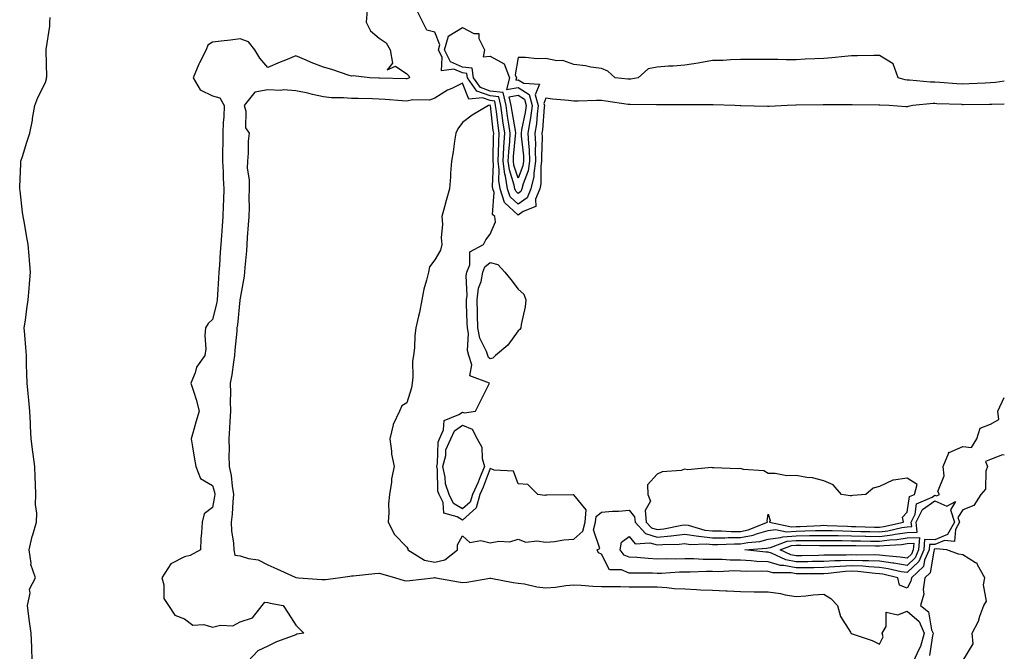
# Model space of a CAD drawing. Units: inches. Extents: x 928883 to 931523, y 7287338 to 7289978.
# Drawn here: x 931169 to 931523, y 7288025 to 7288253 of the extents above; entities that cross this region are included whole.
import ezdxf

# ---------------------------------------------------------------- set-up
doc = ezdxf.new("R2010")
doc.units = ezdxf.units.IN
doc.header["$MEASUREMENT"] = 0
doc.layers.add('Contour_92887287', color=7, linetype='Continuous', true_color=0xe7dc74)

msp = doc.modelspace()

# ---------------------------------------------------------------- linework, layer by layer
at = {"layer": 'Contour_92887287'}
for points in [[(931173.23, 7288021.92, 3230), (931173.03, 7288026.9, 3230), (931173.03, 7288026.94, 3230), (931172.82, 7288031.92, 3230), (931172.26, 7288036.14, 3230), (931172.03, 7288037.94, 3230), (931171.51, 7288041.92, 3230), (931172.42, 7288046.29, 3230), (931172.23, 7288047.74, 3230), (931174.42, 7288051.92, 3230), (931172.76, 7288056.63, 3230), (931172.84, 7288057.13, 3230), (931172.07, 7288061.92, 3230), (931173.24, 7288066.73, 3230), (931173.42, 7288067.29, 3230), (931174.72, 7288071.92, 3230), (931174.82, 7288075.15, 3230), (931174.44, 7288078.32, 3230), (931174.52, 7288081.92, 3230), (931174.41, 7288085.56, 3230), (931174.24, 7288088.11, 3230), (931174.12, 7288091.92, 3230), (931173.54, 7288096.43, 3230), (931173.42, 7288097.28, 3230), (931172.85, 7288101.92, 3230), (931172.63, 7288106.49, 3230), (931172.57, 7288107.41, 3230), (931172.34, 7288111.92, 3230), (931171.99, 7288115.86, 3230), (931171.71, 7288118.26, 3230), (931171.36, 7288121.92, 3230), (931171.31, 7288125.18, 3230), (931171.15, 7288128.82, 3230), (931171.11, 7288131.92, 3230), (931170.88, 7288134.75, 3230), (931170.56, 7288139.41, 3230), (931170.36, 7288141.92, 3230), (931170.78, 7288144.65, 3230), (931171.25, 7288148.72, 3230), (931171.78, 7288151.92, 3230), (931172.12, 7288155.99, 3230), (931172.27, 7288157.7, 3230), (931172.63, 7288161.92, 3230), (931172.23, 7288166.1, 3230), (931172.16, 7288167.82, 3230), (931171.81, 7288171.92, 3230), (931171.19, 7288175.06, 3230), (931170.38, 7288179.59, 3230), (931169.94, 7288181.92, 3230), (931169.7, 7288183.56, 3230), (931168.82, 7288191.16, 3230), (931168.71, 7288191.92, 3230), (931168.75, 7288192.62, 3230), (931169.09, 7288200.88, 3230), (931169.16, 7288201.92, 3230), (931169.7, 7288203.57, 3230), (931171.25, 7288208.73, 3230), (931172.38, 7288211.92, 3230), (931173.3, 7288216.68, 3230), (931173.37, 7288217.24, 3230), (931174.17, 7288221.92, 3230), (931175.23, 7288224.74, 3230), (931178.05, 7288230.18, 3230), (931178.4, 7288231.57, 3230), (931178.41, 7288231.92, 3230), (931178.43, 7288232.29, 3230), (931178.24, 7288241.73, 3230), (931178.25, 7288241.92, 3230), (931178.26, 7288242.13, 3230), (931179.52, 7288250.45, 3230), (931179.61, 7288251.92, 3230), (931179.67, 7288253.54, 3230)], [(931293.69, 7288256.29, 3230), (931293.34, 7288251.92, 3230), (931294.97, 7288248.83, 3230), (931298.05, 7288246.18, 3230), (931300.58, 7288244.45, 3230), (931302.06, 7288241.92, 3230), (931302.82, 7288237.14, 3230), (931300.92, 7288234.79, 3230), (931303.89, 7288236.08, 3230), (931308.05, 7288233.29, 3230), (931308.7, 7288232.57, 3230), (931308.99, 7288231.92, 3230), (931308.39, 7288231.58, 3230), (931308.05, 7288231.51, 3230), (931307.66, 7288231.53, 3230), (931298.16, 7288231.8, 3230), (931298.05, 7288231.81, 3230), (931297.95, 7288231.81, 3230), (931294.73, 7288231.92, 3230), (931288.76, 7288232.63, 3230), (931288.05, 7288232.48, 3230), (931287.25, 7288232.72, 3230), (931281.02, 7288234.89, 3230), (931278.05, 7288235.67, 3230), (931273.57, 7288237.44, 3230), (931271.74, 7288238.23, 3230), (931268.05, 7288239.77, 3230), (931264.41, 7288238.28, 3230), (931262.47, 7288237.5, 3230), (931258.05, 7288235.65, 3230), (931255.13, 7288239.01, 3230), (931253.31, 7288241.92, 3230), (931250.99, 7288244.86, 3230), (931248.05, 7288245.89, 3230), (931244.59, 7288245.38, 3230), (931241.23, 7288245.09, 3230), (931238.05, 7288244.67, 3230), (931236.39, 7288243.58, 3230), (931235.81, 7288241.92, 3230), (931233.42, 7288237.29, 3230), (931233.15, 7288236.82, 3230), (931231.12, 7288231.92, 3230), (931233.7, 7288227.57, 3230), (931238.05, 7288225.44, 3230), (931240.75, 7288224.63, 3230), (931242.29, 7288221.92, 3230), (931242.12, 7288217.85, 3230), (931241.94, 7288215.82, 3230), (931241.76, 7288211.92, 3230), (931241.75, 7288208.22, 3230), (931241.73, 7288205.6, 3230), (931241.72, 7288201.92, 3230), (931241.92, 7288198.04, 3230), (931241.92, 7288195.8, 3230), (931242.15, 7288191.92, 3230), (931242.05, 7288187.92, 3230), (931241.89, 7288185.77, 3230), (931241.79, 7288181.92, 3230), (931241.52, 7288178.45, 3230), (931241.28, 7288175.15, 3230), (931241.03, 7288171.92, 3230), (931240.83, 7288169.15, 3230), (931240.57, 7288164.44, 3230), (931240.39, 7288161.92, 3230), (931240.2, 7288159.77, 3230), (931239.9, 7288153.77, 3230), (931239.74, 7288151.92, 3230), (931239.5, 7288150.47, 3230), (931238.05, 7288144.87, 3230), (931236.53, 7288143.44, 3230), (931235.54, 7288141.92, 3230), (931235.3, 7288139.17, 3230), (931235.65, 7288134.32, 3230), (931235.35, 7288131.92, 3230), (931232.3, 7288127.67, 3230), (931231.86, 7288125.73, 3230), (931230.34, 7288121.92, 3230), (931231.31, 7288118.66, 3230), (931232.15, 7288116.02, 3230), (931233.3, 7288111.92, 3230), (931232.08, 7288107.9, 3230), (931231.39, 7288105.26, 3230), (931230.44, 7288101.92, 3230), (931230.93, 7288099.04, 3230), (931231.47, 7288095.34, 3230), (931232.07, 7288091.92, 3230), (931233.81, 7288087.68, 3230), (931238.05, 7288085.1, 3230), (931238.8, 7288082.67, 3230), (931238.93, 7288081.92, 3230), (931238.84, 7288081.13, 3230), (931238.05, 7288077.15, 3230), (931235.1, 7288074.88, 3230), (931234.38, 7288071.92, 3230), (931234.18, 7288068.05, 3230), (931233.91, 7288066.05, 3230), (931233.75, 7288061.92, 3230), (931230.04, 7288059.93, 3230), (931228.05, 7288059.38, 3230), (931223.06, 7288056.91, 3230), (931219.87, 7288051.92, 3230), (931220.6, 7288049.37, 3230), (931220.52, 7288044.39, 3230), (931222.27, 7288041.92, 3230), (931224.5, 7288038.37, 3230), (931228.05, 7288037.08, 3230), (931231.01, 7288034.88, 3230), (931234.96, 7288035.01, 3230), (931238.05, 7288034.13, 3230), (931240.96, 7288034.82, 3230), (931245.38, 7288034.59, 3230), (931248.05, 7288036.04, 3230), (931252.5, 7288037.48, 3230), (931256.01, 7288041.92, 3230), (931256.86, 7288043.11, 3230), (931258.05, 7288042.95, 3230), (931258.85, 7288042.72, 3230), (931263.55, 7288041.92, 3230), (931265.28, 7288039.15, 3230), (931268.05, 7288034.79, 3230), (931269.57, 7288033.44, 3230), (931270.92, 7288031.92, 3230), (931268.43, 7288031.55, 3230), (931268.05, 7288031.35, 3230), (931267.08, 7288030.94, 3230), (931261.09, 7288028.88, 3230), (931258.05, 7288027.22, 3230), (931254.37, 7288025.6, 3230), (931250.92, 7288021.92, 3230)], [(931523, 7288230.69, 3230), (931519.79, 7288230.18, 3230), (931518.05, 7288230.05, 3230), (931516.12, 7288229.99, 3230), (931510.3, 7288229.67, 3230), (931508.05, 7288229.61, 3230), (931505.86, 7288229.73, 3230), (931499.75, 7288230.22, 3230), (931498.05, 7288230.32, 3230), (931496.45, 7288230.32, 3230), (931488.93, 7288231.03, 3230), (931488.05, 7288231.03, 3230), (931487.28, 7288231.15, 3230), (931484.81, 7288231.92, 3230), (931483.03, 7288236.9, 3230), (931478.05, 7288239.95, 3230), (931476.06, 7288239.94, 3230), (931470.19, 7288239.77, 3230), (931468.05, 7288239.76, 3230), (931465.67, 7288239.54, 3230), (931460.9, 7288239.07, 3230), (931458.05, 7288238.8, 3230), (931454.79, 7288238.66, 3230), (931451.39, 7288238.57, 3230), (931448.05, 7288238.41, 3230), (931444.51, 7288238.38, 3230), (931441.46, 7288238.51, 3230), (931438.05, 7288238.47, 3230), (931434.6, 7288238.47, 3230), (931431.49, 7288238.48, 3230), (931428.05, 7288238.47, 3230), (931424.5, 7288238.37, 3230), (931421.8, 7288238.17, 3230), (931418.05, 7288238.07, 3230), (931413.4, 7288237.27, 3230), (931412.84, 7288237.13, 3230), (931408.05, 7288236.44, 3230), (931403.89, 7288236.08, 3230), (931402.2, 7288236.07, 3230), (931398.05, 7288235.76, 3230), (931394.84, 7288235.13, 3230), (931391.22, 7288231.92, 3230), (931388.56, 7288231.41, 3230), (931388.05, 7288231.37, 3230), (931387.56, 7288231.43, 3230), (931383.03, 7288231.92, 3230), (931380.37, 7288234.24, 3230), (931378.05, 7288235.19, 3230), (931374.28, 7288235.69, 3230), (931372.33, 7288236.21, 3230), (931368.05, 7288236.62, 3230), (931364.2, 7288238.07, 3230), (931361.97, 7288238, 3230), (931358.05, 7288238.8, 3230), (931354.88, 7288238.75, 3230), (931350.76, 7288239.21, 3230), (931348.05, 7288239.16, 3230), (931347.01, 7288232.96, 3230), (931347.43, 7288231.92, 3230), (931347.2, 7288231.06, 3230), (931348.05, 7288231.21, 3230), (931350.06, 7288229.91, 3230), (931355.78, 7288229.65, 3230), (931354.21, 7288225.76, 3230), (931355.32, 7288221.92, 3230), (931354.9, 7288218.77, 3230), (931354.65, 7288215.32, 3230), (931354.13, 7288211.92, 3230), (931354.29, 7288208.16, 3230), (931354.2, 7288205.77, 3230), (931354.35, 7288201.92, 3230), (931353.66, 7288197.53, 3230), (931353.67, 7288196.3, 3230), (931352.63, 7288191.92, 3230), (931351.31, 7288188.66, 3230), (931348.05, 7288186.34, 3230), (931345.17, 7288189.05, 3230), (931344.27, 7288191.92, 3230), (931343.48, 7288196.48, 3230), (931343.27, 7288197.14, 3230), (931342.7, 7288201.92, 3230), (931342.96, 7288206.82, 3230), (931342.96, 7288207.01, 3230), (931343.24, 7288211.92, 3230), (931342.57, 7288216.43, 3230), (931342.44, 7288217.53, 3230), (931341.83, 7288221.92, 3230), (931341.16, 7288225.03, 3230), (931338.05, 7288225.36, 3230), (931333.26, 7288227.13, 3230), (931329.82, 7288231.92, 3230), (931329.63, 7288233.49, 3230), (931328.05, 7288233.64, 3230), (931324.96, 7288235.01, 3230), (931320.52, 7288234.38, 3230), (931320.75, 7288239.22, 3230), (931319.36, 7288241.92, 3230), (931319.92, 7288243.8, 3230), (931318.05, 7288248.27, 3230), (931315.19, 7288249.06, 3230), (931313.71, 7288251.92, 3230), (931311.85, 7288255.72, 3230)], [(931523, 7288222.37, 3231), (931518.46, 7288222.32, 3231), (931518.05, 7288222.29, 3231), (931517.69, 7288222.28, 3231), (931508.35, 7288222.21, 3231), (931508.05, 7288222.2, 3231), (931507.75, 7288222.22, 3231), (931498.69, 7288222.56, 3231), (931498.05, 7288222.6, 3231), (931497.37, 7288222.6, 3231), (931490.11, 7288221.92, 3231), (931488.46, 7288221.51, 3231), (931488.05, 7288221.46, 3231), (931487.61, 7288221.47, 3231), (931481.52, 7288221.92, 3231), (931478.18, 7288222.05, 3231), (931478.05, 7288222.07, 3231), (931477.9, 7288222.07, 3231), (931468.23, 7288222.1, 3231), (931467.87, 7288222.1, 3231), (931458.26, 7288222.13, 3231), (931458.05, 7288222.13, 3231), (931457.84, 7288222.13, 3231), (931448.14, 7288222.02, 3231), (931448.05, 7288222.01, 3231), (931447.96, 7288222.01, 3231), (931444.88, 7288221.92, 3231), (931438.36, 7288221.61, 3231), (931438.05, 7288221.61, 3231), (931437.74, 7288221.61, 3231), (931428.15, 7288221.81, 3231), (931428.05, 7288221.81, 3231), (931427.95, 7288221.82, 3231), (931426.01, 7288221.92, 3231), (931418.29, 7288222.15, 3231), (931418.05, 7288222.16, 3231), (931417.81, 7288222.15, 3231), (931408.29, 7288222.16, 3231), (931407.81, 7288222.16, 3231), (931398.27, 7288222.14, 3231), (931398.05, 7288222.14, 3231), (931397.85, 7288222.13, 3231), (931388.43, 7288222.3, 3231), (931388.05, 7288222.27, 3231), (931387.65, 7288222.32, 3231), (931379.6, 7288223.47, 3231), (931378.05, 7288223.66, 3231), (931376.29, 7288223.68, 3231), (931369.61, 7288223.48, 3231), (931368.05, 7288223.5, 3231), (931366.22, 7288223.75, 3231), (931360.37, 7288224.24, 3231), (931358.05, 7288224.59, 3231), (931357.28, 7288222.69, 3231), (931357.5, 7288221.92, 3231), (931357.42, 7288221.3, 3231), (931356.82, 7288213.14, 3231), (931356.64, 7288211.92, 3231), (931356.7, 7288210.56, 3231), (931356.43, 7288203.53, 3231), (931356.5, 7288201.92, 3231), (931356.2, 7288200.07, 3231), (931356.27, 7288193.71, 3231), (931355.85, 7288191.92, 3231), (931354.34, 7288188.21, 3231), (931354.39, 7288185.58, 3231), (931349.84, 7288183.71, 3231), (931348.05, 7288182.44, 3231), (931343.16, 7288187.03, 3231), (931341.62, 7288191.92, 3231), (931341.1, 7288194.97, 3231), (931341.26, 7288198.71, 3231), (931340.88, 7288201.92, 3231), (931341.03, 7288204.9, 3231), (931341.07, 7288208.89, 3231), (931341.24, 7288211.92, 3231), (931340.83, 7288214.7, 3231), (931340.27, 7288219.7, 3231), (931339.96, 7288221.92, 3231), (931339.62, 7288223.49, 3231), (931338.05, 7288223.66, 3231), (931335.29, 7288224.68, 3231), (931330.33, 7288224.2, 3231), (931328.05, 7288229.96, 3231), (931324.2, 7288228.07, 3231), (931322.59, 7288227.38, 3231), (931318.05, 7288224.54, 3231), (931316.17, 7288223.8, 3231), (931310.09, 7288223.96, 3231), (931308.05, 7288223.53, 3231), (931306.34, 7288223.63, 3231), (931300.26, 7288224.13, 3231), (931298.05, 7288224.24, 3231), (931295.66, 7288224.31, 3231), (931290.54, 7288224.41, 3231), (931288.05, 7288224.47, 3231), (931285.28, 7288224.68, 3231), (931280.86, 7288224.73, 3231), (931278.05, 7288224.99, 3231), (931274.07, 7288225.89, 3231), (931272.44, 7288226.31, 3231), (931268.05, 7288227.25, 3231), (931263.63, 7288227.5, 3231), (931262.63, 7288227.34, 3231), (931258.05, 7288227.51, 3231), (931253.31, 7288226.66, 3231), (931249.48, 7288221.92, 3231), (931250.05, 7288219.93, 3231), (931250.01, 7288213.88, 3231), (931251.31, 7288211.92, 3231), (931250.93, 7288209.04, 3231), (931250.93, 7288204.8, 3231), (931250.63, 7288201.92, 3231), (931250.57, 7288199.4, 3231), (931251.31, 7288195.18, 3231), (931251.26, 7288191.92, 3231), (931251.14, 7288188.83, 3231), (931251.24, 7288185.11, 3231), (931251.13, 7288181.92, 3231), (931250.98, 7288178.98, 3231), (931250.58, 7288174.45, 3231), (931250.45, 7288171.92, 3231), (931250.34, 7288169.63, 3231), (931249.7, 7288163.57, 3231), (931249.61, 7288161.92, 3231), (931249.49, 7288160.48, 3231), (931248.05, 7288152.61, 3231), (931247.97, 7288152, 3231), (931247.97, 7288151.92, 3231), (931247.95, 7288151.82, 3231), (931247.04, 7288142.93, 3231), (931246.84, 7288141.92, 3231), (931246.79, 7288140.66, 3231), (931246.11, 7288133.85, 3231), (931246.04, 7288131.92, 3231), (931245.62, 7288129.49, 3231), (931245.07, 7288124.91, 3231), (931244.49, 7288121.92, 3231), (931244.6, 7288118.47, 3231), (931244.48, 7288115.48, 3231), (931244.59, 7288111.92, 3231), (931244.31, 7288108.18, 3231), (931244.26, 7288105.71, 3231), (931243.94, 7288101.92, 3231), (931244.04, 7288097.92, 3231), (931243.97, 7288095.99, 3231), (931244.07, 7288091.92, 3231), (931244.8, 7288088.67, 3231), (931245.15, 7288084.82, 3231), (931245.67, 7288081.92, 3231), (931245.37, 7288079.23, 3231), (931245.16, 7288074.81, 3231), (931244.78, 7288071.92, 3231), (931244.92, 7288068.8, 3231), (931245.61, 7288064.36, 3231), (931245.75, 7288061.92, 3231), (931246.17, 7288060.04, 3231), (931248.05, 7288059.83, 3231), (931251.1, 7288058.87, 3231), (931254.53, 7288058.4, 3231), (931258.05, 7288056.52, 3231), (931261.18, 7288055.05, 3231), (931267.88, 7288052.09, 3231), (931268.05, 7288052.01, 3231), (931268.13, 7288052, 3231), (931269.02, 7288051.92, 3231), (931277.45, 7288051.32, 3231), (931278.05, 7288051.29, 3231), (931278.7, 7288051.27, 3231), (931283.26, 7288051.92, 3231), (931287.46, 7288052.51, 3231), (931288.05, 7288052.55, 3231), (931288.75, 7288052.62, 3231), (931296.53, 7288053.44, 3231), (931298.05, 7288053.6, 3231), (931299.35, 7288053.23, 3231), (931303.91, 7288051.92, 3231), (931307.01, 7288050.88, 3231), (931308.05, 7288050.81, 3231), (931309.11, 7288050.86, 3231), (931317.51, 7288051.92, 3231), (931318.01, 7288051.96, 3231), (931318.05, 7288051.95, 3231), (931318.09, 7288051.96, 3231), (931318.44, 7288051.92, 3231), (931326.56, 7288050.43, 3231), (931328.05, 7288050.21, 3231), (931329.63, 7288050.34, 3231), (931337.84, 7288051.71, 3231), (931338.05, 7288051.73, 3231), (931338.26, 7288051.71, 3231), (931346.29, 7288050.16, 3231), (931348.05, 7288049.98, 3231), (931350.32, 7288049.65, 3231), (931354.76, 7288048.63, 3231), (931358.05, 7288048.25, 3231), (931361.47, 7288048.5, 3231), (931365.21, 7288049.09, 3231), (931368.05, 7288049.32, 3231), (931370.78, 7288049.2, 3231), (931375, 7288048.87, 3231), (931378.05, 7288048.73, 3231), (931381.28, 7288048.69, 3231), (931384.84, 7288048.72, 3231), (931388.05, 7288048.67, 3231), (931391.35, 7288048.62, 3231), (931394.75, 7288048.62, 3231), (931398.05, 7288048.57, 3231), (931401.6, 7288048.37, 3231), (931404.16, 7288048.03, 3231), (931408.05, 7288047.85, 3231), (931412.27, 7288047.7, 3231), (931413.72, 7288047.59, 3231), (931418.05, 7288047.45, 3231), (931422.76, 7288047.21, 3231), (931423.29, 7288047.16, 3231), (931428.05, 7288046.94, 3231), (931433.01, 7288046.88, 3231), (931433.09, 7288046.88, 3231), (931438.05, 7288046.81, 3231), (931442.41, 7288046.28, 3231), (931444.19, 7288045.78, 3231), (931448.05, 7288045.15, 3231), (931451.55, 7288045.42, 3231), (931454.19, 7288045.78, 3231), (931458.05, 7288046.03, 3231), (931460.52, 7288044.39, 3231), (931463.01, 7288041.92, 3231), (931464.05, 7288037.93, 3231), (931467.62, 7288032.36, 3231), (931467.83, 7288031.92, 3231), (931467.94, 7288031.8, 3231), (931468.05, 7288031.77, 3231), (931468.3, 7288031.68, 3231), (931475.47, 7288029.33, 3231), (931478.05, 7288027.93, 3231), (931479.37, 7288030.6, 3231), (931479.09, 7288031.92, 3231), (931480.44, 7288034.31, 3231), (931480.48, 7288039.49, 3231), (931484.7, 7288038.57, 3231), (931488.05, 7288039.88, 3231), (931492.32, 7288036.19, 3231), (931494.2, 7288031.92, 3231), (931492.81, 7288027.15, 3231), (931492.19, 7288026.06, 3231), (931490.33, 7288021.92, 3231)], [(931523, 7288096.04, 3231), (931522.3, 7288096.17, 3231), (931518.05, 7288094.43, 3231), (931516.21, 7288093.77, 3231), (931516.92, 7288091.92, 3231), (931516.35, 7288090.22, 3231), (931516.24, 7288083.73, 3231), (931514.5, 7288081.92, 3231), (931512.04, 7288077.93, 3231), (931508.05, 7288076.34, 3231), (931506.33, 7288073.64, 3231), (931506.89, 7288071.92, 3231), (931505.38, 7288069.24, 3231), (931505.05, 7288064.93, 3231), (931501.42, 7288065.29, 3231), (931498.05, 7288063.83, 3231), (931496.08, 7288063.89, 3231), (931495.91, 7288061.92, 3231), (931494.34, 7288058.22, 3231), (931493.98, 7288055.99, 3231), (931489.55, 7288051.92, 3231), (931489.35, 7288050.61, 3231), (931488.05, 7288048.1, 3231), (931485.34, 7288049.21, 3231), (931484.74, 7288051.92, 3231), (931479.28, 7288053.15, 3231), (931478.05, 7288053.32, 3231), (931476.58, 7288053.39, 3231), (931470.27, 7288054.15, 3231), (931468.05, 7288054.24, 3231), (931465.83, 7288054.14, 3231), (931459.56, 7288053.43, 3231), (931458.05, 7288053.35, 3231), (931456.64, 7288053.33, 3231), (931449.46, 7288053.33, 3231), (931448.05, 7288053.31, 3231), (931446.34, 7288053.64, 3231), (931439.76, 7288053.63, 3231), (931438.05, 7288054.16, 3231), (931435.71, 7288054.25, 3231), (931430.33, 7288054.2, 3231), (931428.05, 7288054.31, 3231), (931425.63, 7288054.33, 3231), (931420.2, 7288054.07, 3231), (931418.05, 7288054.1, 3231), (931415.86, 7288054.11, 3231), (931410.02, 7288053.89, 3231), (931408.05, 7288053.9, 3231), (931406.11, 7288053.86, 3231), (931399.59, 7288053.46, 3231), (931398.05, 7288053.42, 3231), (931396.46, 7288053.5, 3231), (931389.64, 7288053.51, 3231), (931388.05, 7288053.6, 3231), (931385.24, 7288054.73, 3231), (931380.89, 7288054.76, 3231), (931378.05, 7288060.35, 3231), (931376.94, 7288060.81, 3231), (931376.5, 7288061.92, 3231), (931377.49, 7288062.48, 3231), (931375.23, 7288069.11, 3231), (931375.91, 7288071.92, 3231), (931376.08, 7288073.89, 3231), (931378.05, 7288075.55, 3231), (931382.03, 7288075.9, 3231), (931384.15, 7288075.83, 3231), (931388.05, 7288076.28, 3231), (931389.98, 7288073.85, 3231), (931390.13, 7288071.92, 3231), (931393.9, 7288067.78, 3231), (931398.05, 7288066.45, 3231), (931403.02, 7288066.95, 3231), (931403.09, 7288066.96, 3231), (931408.05, 7288067.56, 3231), (931412.96, 7288066.83, 3231), (931413.13, 7288066.83, 3231), (931418.05, 7288066.3, 3231), (931422.42, 7288066.3, 3231), (931423.63, 7288066.34, 3231), (931428.05, 7288066.33, 3231), (931432.69, 7288067.28, 3231), (931433.88, 7288067.75, 3231), (931438.05, 7288068.92, 3231), (931440.71, 7288069.25, 3231), (931444.57, 7288068.44, 3231), (931448.05, 7288068.68, 3231), (931451.24, 7288068.73, 3231), (931455.05, 7288068.92, 3231), (931458.05, 7288068.96, 3231), (931461.06, 7288068.9, 3231), (931464.86, 7288068.74, 3231), (931468.05, 7288068.68, 3231), (931471.37, 7288068.6, 3231), (931474.63, 7288068.5, 3231), (931478.05, 7288068.42, 3231), (931481.14, 7288068.82, 3231), (931486.07, 7288069.94, 3231), (931488.05, 7288070.24, 3231), (931489.67, 7288070.3, 3231), (931489.54, 7288071.92, 3231), (931490.92, 7288074.79, 3231), (931491.44, 7288078.53, 3231), (931497.05, 7288080.92, 3231), (931498.05, 7288081.61, 3231), (931498.62, 7288081.34, 3231), (931499.68, 7288081.92, 3231), (931499.05, 7288082.92, 3231), (931501.41, 7288088.56, 3231), (931500.95, 7288091.92, 3231), (931502.98, 7288096.85, 3231), (931502.9, 7288097.07, 3231), (931503.12, 7288097, 3231), (931508.05, 7288099.17, 3231), (931511.23, 7288098.74, 3231), (931513.06, 7288101.92, 3231), (931514.27, 7288105.71, 3231), (931518.05, 7288107.22, 3231), (931521.06, 7288108.9, 3231), (931520.72, 7288111.92, 3231), (931523, 7288116.82, 3231)], [(931508.05, 7288021.95, 3232), (931511.83, 7288028.14, 3232), (931511.45, 7288031.92, 3232), (931513.68, 7288036.29, 3232), (931514.15, 7288038.01, 3232), (931515.59, 7288041.92, 3232), (931516.54, 7288043.43, 3232), (931515.51, 7288049.38, 3232), (931516.05, 7288051.92, 3232), (931513.39, 7288056.58, 3232), (931513.24, 7288057.11, 3232), (931512.66, 7288057.31, 3232), (931508.05, 7288060.15, 3232), (931506.46, 7288060.33, 3232), (931502.29, 7288061.92, 3232), (931498.44, 7288062.31, 3232), (931498.05, 7288062.14, 3232), (931497.82, 7288062.14, 3232), (931497.8, 7288061.92, 3232), (931497.62, 7288061.49, 3232), (931496.32, 7288053.65, 3232), (931494.44, 7288051.92, 3232), (931493.79, 7288047.66, 3232), (931493.99, 7288045.98, 3232), (931492.79, 7288041.92, 3232), (931495.77, 7288039.64, 3232), (931496.86, 7288033.11, 3232), (931497.39, 7288031.92, 3232), (931497.11, 7288030.98, 3232), (931496.11, 7288023.86, 3232)]]:
    msp.add_polyline3d(points, dxfattribs=at)
for points in [[(931348.05, 7288190.25, 3229), (931347.19, 7288191.06, 3229), (931346.92, 7288191.92, 3229), (931346.68, 7288193.29, 3229), (931344.9, 7288198.78, 3229), (931344.53, 7288201.92, 3229), (931344.7, 7288205.27, 3229), (931345.06, 7288208.92, 3229), (931345.22, 7288211.92, 3229), (931344.73, 7288215.24, 3229), (931344.23, 7288218.1, 3229), (931343.7, 7288221.92, 3229), (931342.7, 7288226.57, 3229), (931338.05, 7288227.05, 3229), (931334.5, 7288228.37, 3229), (931331.95, 7288231.92, 3229), (931331.52, 7288235.4, 3229), (931328.05, 7288235.71, 3229), (931323.74, 7288237.61, 3229), (931321.54, 7288241.92, 3229), (931323.04, 7288246.91, 3229), (931323.02, 7288246.95, 3229), (931323.08, 7288246.95, 3229), (931328.05, 7288249.98, 3229), (931332.11, 7288247.86, 3229), (931333.93, 7288247.8, 3229), (931333.9, 7288246.07, 3229), (931335.91, 7288241.92, 3229), (931335.53, 7288239.4, 3229), (931338.05, 7288239.7, 3229), (931343.01, 7288236.87, 3229), (931345.01, 7288231.92, 3229), (931343.83, 7288227.69, 3229), (931348.05, 7288228.42, 3229), (931352, 7288225.87, 3229), (931353.14, 7288221.92, 3229), (931352.54, 7288217.44, 3229), (931352.26, 7288216.13, 3229), (931351.61, 7288211.92, 3229), (931351.78, 7288208.19, 3229), (931352.05, 7288205.91, 3229), (931352.2, 7288201.92, 3229), (931351.63, 7288198.34, 3229), (931349.85, 7288193.72, 3229), (931349.42, 7288191.92, 3229), (931349.03, 7288190.94, 3229)], [(931348.05, 7288195.73, 3228), (931346.53, 7288200.41, 3228), (931346.35, 7288201.92, 3228), (931346.43, 7288203.53, 3228), (931347.16, 7288211.03, 3228), (931347.21, 7288211.92, 3228), (931347.07, 7288212.91, 3228), (931345.87, 7288219.74, 3228), (931345.57, 7288221.92, 3228), (931344.89, 7288225.08, 3228), (931348.05, 7288225.63, 3228), (931350.3, 7288224.17, 3228), (931350.95, 7288221.92, 3228), (931350.61, 7288219.36, 3228), (931349.3, 7288213.17, 3228), (931349.1, 7288211.92, 3228), (931349.15, 7288210.82, 3228), (931349.98, 7288203.84, 3228), (931350.05, 7288201.92, 3228), (931349.78, 7288200.19, 3228)], [(931318.05, 7288057.46, 3232), (931321.67, 7288058.3, 3232), (931326.2, 7288061.92, 3232), (931326.28, 7288063.7, 3232), (931328.05, 7288066.96, 3232), (931330.74, 7288064.61, 3232), (931334.67, 7288065.31, 3232), (931338.05, 7288064.47, 3232), (931341.15, 7288065.02, 3232), (931345.11, 7288064.86, 3232), (931348.05, 7288065.76, 3232), (931350.89, 7288064.75, 3232), (931354.75, 7288065.21, 3232), (931358.05, 7288064.65, 3232), (931361.09, 7288064.96, 3232), (931364.48, 7288065.49, 3232), (931368.05, 7288065.81, 3232), (931371.36, 7288068.61, 3232), (931372.15, 7288071.92, 3232), (931372.54, 7288076.4, 3232), (931368.05, 7288081.71, 3232), (931367.84, 7288081.71, 3232), (931358.38, 7288081.6, 3232), (931358.05, 7288081.6, 3232), (931357.63, 7288081.5, 3232), (931355.13, 7288081.92, 3232), (931351.58, 7288085.46, 3232), (931348.05, 7288085.7, 3232), (931346.4, 7288090.27, 3232), (931339.38, 7288090.59, 3232), (931338.05, 7288091.18, 3232), (931335.47, 7288084.5, 3232), (931334.28, 7288081.92, 3232), (931332.92, 7288077.05, 3232), (931328.05, 7288072.65, 3232), (931326.13, 7288073.84, 3232), (931321.28, 7288075.15, 3232), (931321.04, 7288078.93, 3232), (931319.63, 7288081.92, 3232), (931319.21, 7288083.08, 3232), (931319.06, 7288090.91, 3232), (931318.84, 7288091.92, 3232), (931319.1, 7288092.97, 3232), (931319.25, 7288100.72, 3232), (931319.8, 7288101.92, 3232), (931321.24, 7288105.11, 3232), (931321.5, 7288108.47, 3232), (931326.76, 7288110.63, 3232), (931328.05, 7288111.52, 3232), (931328.74, 7288111.24, 3232), (931332.67, 7288111.92, 3232), (931334.48, 7288115.49, 3232), (931337.38, 7288121.25, 3232), (931337.71, 7288121.92, 3232), (931330.68, 7288124.55, 3232), (931331.46, 7288128.51, 3232), (931330.34, 7288131.92, 3232), (931329.8, 7288133.67, 3232), (931330.16, 7288139.81, 3232), (931329.79, 7288141.92, 3232), (931329.75, 7288143.62, 3232), (931329.51, 7288150.46, 3232), (931329.47, 7288151.92, 3232), (931329.67, 7288153.54, 3232), (931329.39, 7288160.58, 3232), (931329.65, 7288161.92, 3232), (931330.69, 7288164.57, 3232), (931330.72, 7288169.25, 3232), (931335.62, 7288171.92, 3232), (931336.44, 7288173.53, 3232), (931338.05, 7288175.54, 3232), (931339.89, 7288180.08, 3232), (931339.62, 7288181.92, 3232), (931338.78, 7288182.64, 3232), (931339.41, 7288190.56, 3232), (931338.98, 7288191.92, 3232), (931338.84, 7288192.71, 3232), (931339.19, 7288200.78, 3232), (931339.06, 7288201.92, 3232), (931339.11, 7288202.98, 3232), (931339.19, 7288210.78, 3232), (931339.26, 7288211.92, 3232), (931339.1, 7288212.96, 3232), (931338.1, 7288221.87, 3232), (931338.09, 7288221.92, 3232), (931338.08, 7288221.96, 3232), (931338.05, 7288221.96, 3232), (931337.99, 7288221.98, 3232), (931337.34, 7288221.92, 3232), (931331.57, 7288218.4, 3232), (931328.05, 7288215.77, 3232), (931326.4, 7288213.57, 3232), (931325.67, 7288211.92, 3232), (931325.19, 7288209.06, 3232), (931324.7, 7288205.27, 3232), (931324.08, 7288201.92, 3232), (931323.73, 7288197.6, 3232), (931323.78, 7288196.19, 3232), (931323.35, 7288191.92, 3232), (931322.21, 7288187.76, 3232), (931321.54, 7288185.42, 3232), (931320.57, 7288181.92, 3232), (931320.8, 7288179.17, 3232), (931320.37, 7288174.24, 3232), (931320.65, 7288171.92, 3232), (931320.17, 7288169.79, 3232), (931318.05, 7288166.31, 3232), (931316.17, 7288163.8, 3232), (931315.78, 7288161.92, 3232), (931315.13, 7288159, 3232), (931314.16, 7288155.82, 3232), (931313.46, 7288151.92, 3232), (931312.55, 7288147.42, 3232), (931312.21, 7288146.07, 3232), (931311.29, 7288141.92, 3232), (931310.89, 7288139.08, 3232), (931310.77, 7288134.64, 3232), (931310.46, 7288131.92, 3232), (931310.08, 7288129.89, 3232), (931310.2, 7288124.08, 3232), (931309.92, 7288121.92, 3232), (931309.72, 7288120.25, 3232), (931308.05, 7288114.91, 3232), (931306.2, 7288113.77, 3232), (931305.37, 7288111.92, 3232), (931303.14, 7288107.01, 3232), (931303.07, 7288106.9, 3232), (931301.88, 7288101.92, 3232), (931302.51, 7288097.46, 3232), (931302.49, 7288096.35, 3232), (931303.42, 7288091.92, 3232), (931302.48, 7288087.49, 3232), (931302.45, 7288086.32, 3232), (931301.77, 7288081.92, 3232), (931301.44, 7288078.52, 3232), (931301.52, 7288075.4, 3232), (931301.25, 7288071.92, 3232), (931303.6, 7288067.48, 3232), (931308.05, 7288062.85, 3232), (931308.41, 7288062.28, 3232), (931308.42, 7288061.92, 3232), (931314.33, 7288058.2, 3232)], [(931338.05, 7288130.68, 3231), (931337.34, 7288131.21, 3231), (931337.1, 7288131.92, 3231), (931336.67, 7288133.3, 3231), (931334.24, 7288138.11, 3231), (931333.58, 7288141.92, 3231), (931333.46, 7288146.51, 3231), (931333.45, 7288147.32, 3231), (931333.32, 7288151.92, 3231), (931333.86, 7288156.11, 3231), (931334.71, 7288158.59, 3231), (931335.34, 7288161.92, 3231), (931336.11, 7288163.85, 3231), (931338.05, 7288165.35, 3231), (931340.79, 7288164.66, 3231), (931343.27, 7288161.92, 3231), (931345.4, 7288159.26, 3231), (931348.05, 7288155.78, 3231), (931350.14, 7288154.01, 3231), (931350.88, 7288151.92, 3231), (931350.56, 7288149.4, 3231), (931349.15, 7288143.02, 3231), (931348.99, 7288141.92, 3231), (931348.69, 7288141.28, 3231), (931348.05, 7288140.78, 3231), (931344.31, 7288135.66, 3231), (931339.96, 7288131.92, 3231), (931339, 7288130.96, 3231)], [(931328.05, 7288076.66, 3231), (931324.8, 7288078.67, 3231), (931323.27, 7288081.92, 3231), (931321.88, 7288085.75, 3231), (931321.83, 7288088.13, 3231), (931321.02, 7288091.92, 3231), (931321.99, 7288095.87, 3231), (931322.03, 7288097.95, 3231), (931323.87, 7288101.92, 3231), (931325.17, 7288104.8, 3231), (931328.05, 7288106.78, 3231), (931331.48, 7288105.35, 3231), (931333.32, 7288101.92, 3231), (931335.04, 7288098.91, 3231), (931335.09, 7288094.88, 3231), (931335.9, 7288091.92, 3231), (931334.36, 7288088.23, 3231), (931333.63, 7288086.34, 3231), (931331.59, 7288081.92, 3231), (931330.82, 7288079.16, 3231)], [(931478.05, 7288070.12, 3232), (931479.64, 7288070.33, 3232), (931486.7, 7288071.92, 3232), (931486.31, 7288073.66, 3232), (931488.05, 7288075.46, 3232), (931488.84, 7288081.13, 3232), (931490.69, 7288081.92, 3232), (931491.63, 7288085.5, 3232), (931488.05, 7288087.78, 3232), (931483.14, 7288087.01, 3232), (931482.89, 7288087.08, 3232), (931478.05, 7288084.7, 3232), (931475.82, 7288084.15, 3232), (931473.12, 7288081.92, 3232), (931468.49, 7288081.48, 3232), (931468.05, 7288081.42, 3232), (931467.51, 7288081.38, 3232), (931464.43, 7288081.92, 3232), (931461.43, 7288085.3, 3232), (931458.05, 7288086.8, 3232), (931453.96, 7288087.83, 3232), (931451.99, 7288087.97, 3232), (931448.05, 7288088.72, 3232), (931444.75, 7288088.62, 3232), (931440.49, 7288089.48, 3232), (931438.05, 7288089.37, 3232), (931436.53, 7288090.4, 3232), (931429.11, 7288090.86, 3232), (931428.05, 7288091.19, 3232), (931427.27, 7288091.14, 3232), (931418.47, 7288091.5, 3232), (931418.05, 7288091.46, 3232), (931417.67, 7288091.54, 3232), (931409.17, 7288090.8, 3232), (931408.05, 7288090.93, 3232), (931406.7, 7288090.56, 3232), (931399.89, 7288090.08, 3232), (931398.05, 7288089.21, 3232), (931394.58, 7288085.39, 3232), (931394.72, 7288081.92, 3232), (931395.65, 7288079.52, 3232), (931393.82, 7288076.15, 3232), (931394.14, 7288071.92, 3232), (931396, 7288069.87, 3232), (931398.05, 7288069.22, 3232), (931400.51, 7288069.47, 3232), (931406.94, 7288070.81, 3232), (931408.05, 7288070.94, 3232), (931409.2, 7288070.77, 3232), (931415.2, 7288069.07, 3232), (931418.05, 7288068.76, 3232), (931421.21, 7288068.76, 3232), (931424.73, 7288068.6, 3232), (931428.05, 7288068.59, 3232), (931430.81, 7288069.16, 3232), (931437.78, 7288071.92, 3232), (931437.63, 7288072.34, 3232), (931438.05, 7288074.79, 3232), (931438.69, 7288072.55, 3232), (931438.48, 7288071.92, 3232), (931446.38, 7288070.26, 3232), (931448.05, 7288070.37, 3232), (931449.58, 7288070.39, 3232), (931456.89, 7288070.76, 3232), (931458.05, 7288070.78, 3232), (931459.21, 7288070.76, 3232), (931466.55, 7288070.43, 3232), (931468.05, 7288070.4, 3232), (931469.61, 7288070.36, 3232), (931476.29, 7288070.16, 3232)], [(931488.05, 7288053.73, 3230), (931485.9, 7288054.07, 3230), (931481.25, 7288055.11, 3230), (931478.05, 7288055.56, 3230), (931474.2, 7288055.77, 3230), (931472.14, 7288056.01, 3230), (931468.05, 7288056.2, 3230), (931463.97, 7288056, 3230), (931461.9, 7288055.77, 3230), (931458.05, 7288055.56, 3230), (931454.46, 7288055.51, 3230), (931451.64, 7288055.51, 3230), (931448.05, 7288055.46, 3230), (931443.68, 7288056.29, 3230), (931442.42, 7288056.29, 3230), (931438.05, 7288057.62, 3230), (931433.93, 7288057.8, 3230), (931431.96, 7288058, 3230), (931428.05, 7288058.2, 3230), (931424.37, 7288058.24, 3230), (931421.53, 7288058.44, 3230), (931418.05, 7288058.48, 3230), (931414.63, 7288058.5, 3230), (931411.29, 7288058.68, 3230), (931408.05, 7288058.71, 3230), (931404.76, 7288058.63, 3230), (931401.28, 7288058.69, 3230), (931398.05, 7288058.61, 3230), (931394.9, 7288058.77, 3230), (931390.78, 7288059.2, 3230), (931388.05, 7288059.34, 3230), (931386.21, 7288060.08, 3230), (931384.83, 7288061.92, 3230), (931385.25, 7288064.72, 3230), (931388.05, 7288066.74, 3230), (931390.21, 7288064.08, 3230), (931395.46, 7288064.52, 3230), (931398.05, 7288063.69, 3230), (931400.01, 7288063.88, 3230), (931406.03, 7288063.94, 3230), (931408.05, 7288064.19, 3230), (931410.02, 7288063.89, 3230), (931415.89, 7288064.08, 3230), (931418.05, 7288063.84, 3230), (931419.97, 7288063.84, 3230), (931425.89, 7288064.08, 3230), (931428.05, 7288064.08, 3230), (931430.76, 7288064.63, 3230), (931435.02, 7288064.95, 3230), (931438.05, 7288065.8, 3230), (931442.48, 7288066.35, 3230), (931443.3, 7288066.67, 3230), (931448.05, 7288066.99, 3230), (931452.91, 7288067.06, 3230), (931453.2, 7288067.08, 3230), (931458.05, 7288067.14, 3230), (931462.92, 7288067.06, 3230), (931463.17, 7288067.05, 3230), (931468.05, 7288066.96, 3230), (931472.97, 7288066.84, 3230), (931473.13, 7288066.84, 3230), (931478.05, 7288066.72, 3230), (931482.64, 7288067.33, 3230), (931483.69, 7288067.56, 3230), (931488.05, 7288068.24, 3230), (931491.62, 7288068.36, 3230), (931491.33, 7288071.92, 3230), (931493.51, 7288076.46, 3230), (931498.05, 7288079.58, 3230), (931502.33, 7288077.63, 3230), (931505.45, 7288079.32, 3230), (931503.58, 7288076.39, 3230), (931505.03, 7288071.92, 3230), (931502.51, 7288067.46, 3230), (931498.05, 7288065.53, 3230), (931494.33, 7288065.64, 3230), (931494.01, 7288061.92, 3230), (931492.24, 7288057.73, 3230)], [(931488.05, 7288056.33, 3229), (931483.24, 7288057.11, 3229), (931482.83, 7288057.14, 3229), (931478.05, 7288057.81, 3229), (931474.14, 7288058.01, 3229), (931472, 7288057.96, 3229), (931468.05, 7288058.15, 3229), (931464.09, 7288057.96, 3229), (931461.98, 7288057.98, 3229), (931458.05, 7288057.77, 3229), (931453.85, 7288057.71, 3229), (931452.3, 7288057.67, 3229), (931448.05, 7288057.61, 3229), (931444.43, 7288058.3, 3229), (931439.25, 7288060.72, 3229), (931438.05, 7288061.09, 3229), (931437.25, 7288061.12, 3229), (931429.62, 7288061.92, 3229), (931437.46, 7288062.51, 3229), (931438.05, 7288062.67, 3229), (931438.91, 7288062.78, 3229), (931444.88, 7288065.08, 3229), (931448.05, 7288065.3, 3229), (931451.48, 7288065.35, 3229), (931454.7, 7288065.28, 3229), (931458.05, 7288065.33, 3229), (931461.39, 7288065.26, 3229), (931464.68, 7288065.3, 3229), (931468.05, 7288065.24, 3229), (931471.29, 7288065.16, 3229), (931474.87, 7288065.1, 3229), (931478.05, 7288065.04, 3229), (931481.63, 7288065.49, 3229), (931484.32, 7288065.65, 3229), (931488.05, 7288066.23, 3229), (931492.5, 7288066.37, 3229), (931492.11, 7288061.92, 3229), (931490.91, 7288059.06, 3229)], [(931488.05, 7288058.94, 3228), (931485.48, 7288059.35, 3228), (931480.22, 7288059.75, 3228), (931478.05, 7288060.05, 3228), (931476.27, 7288060.14, 3228), (931469.95, 7288060.02, 3228), (931468.05, 7288060.1, 3228), (931466.15, 7288060.02, 3228), (931459.88, 7288060.08, 3228), (931458.05, 7288059.99, 3228), (931456.09, 7288059.96, 3228), (931450.18, 7288059.79, 3228), (931448.05, 7288059.76, 3228), (931446.24, 7288060.1, 3228), (931442.36, 7288061.92, 3228), (931446.46, 7288063.5, 3228), (931448.05, 7288063.61, 3228), (931449.76, 7288063.64, 3228), (931456.49, 7288063.48, 3228), (931458.05, 7288063.51, 3228), (931459.61, 7288063.48, 3228), (931466.42, 7288063.55, 3228), (931468.05, 7288063.52, 3228), (931469.61, 7288063.48, 3228), (931476.6, 7288063.37, 3228), (931478.05, 7288063.34, 3228), (931479.68, 7288063.55, 3228), (931486.06, 7288063.91, 3228), (931488.05, 7288064.21, 3228), (931490.42, 7288064.29, 3228), (931490.22, 7288061.92, 3228), (931489.58, 7288060.4, 3228)]]:
    msp.add_polyline3d(points, close=True, dxfattribs=at)

doc.saveas('drawing.dxf')
